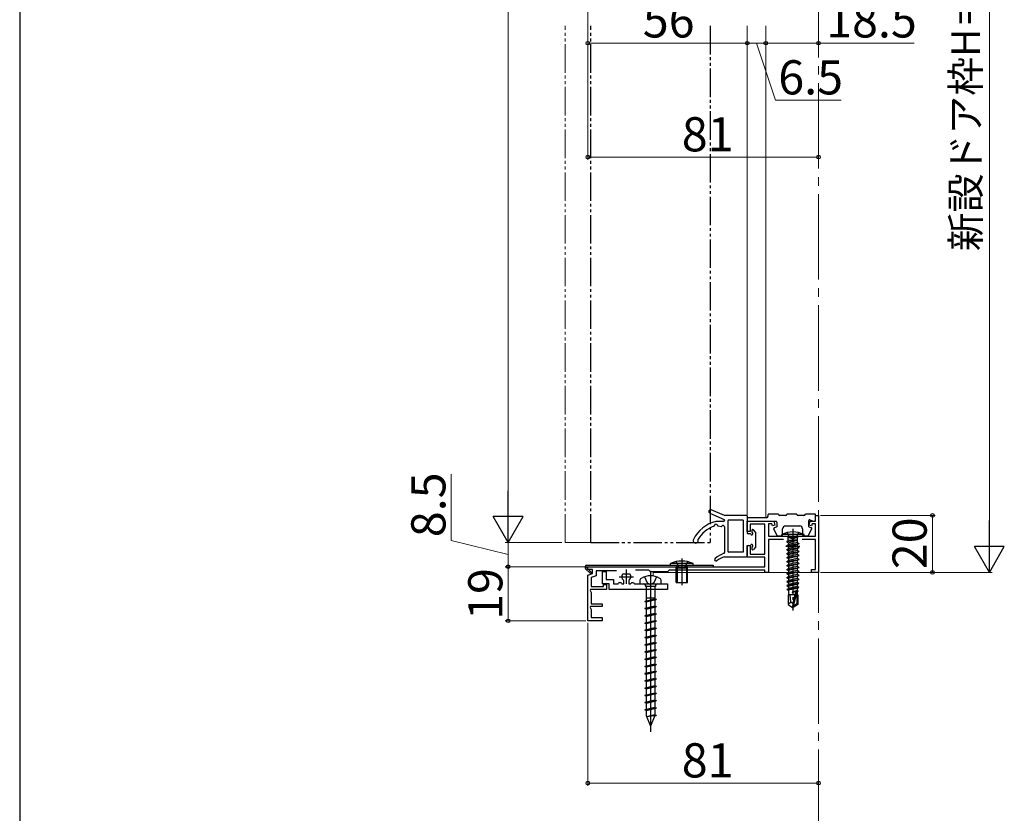
# Model space of a CAD drawing. Extents: x 105 to 1155, y 126 to 1689.
# Drawn here: x 105 to 451, y 657 to 935 of the extents above; entities that cross this region are included whole.
import ezdxf

# ---------------------------------------------------------------- set-up
doc = ezdxf.new("R2010")
doc.units = 0
for name, pattern in [('YCENTER_1', [13, 10, -1, 1, -1]), ('YDIVIDE_1', [15, 10, -1, 1, -1, 1, -1]), ('YHIDDEN_1', [4, 3, -1])]:
    doc.linetypes.add(name, pattern=pattern)
for name, color, linetype, lineweight in [('YKK_11', 7, 'CONTINUOUS', 30), ('YKK_12', 2, 'CONTINUOUS', 13), ('YKK_13', 4, 'CONTINUOUS', 30), ('YKK_D', 6, 'CONTINUOUS', 13), ('YKK_ZWAK', 7, 'CONTINUOUS', 30)]:
    doc.layers.add(name, color=color, linetype=linetype, lineweight=lineweight)
doc.styles.add('text-b', font='txt')

msp = doc.modelspace()

# ---------------------------------------------------------------- linework, layer by layer
at = {"layer": 'YKK_11', "color": 211, "linetype": 'ByBlock', "lineweight": -2}
for p, q in [((384.5, 759.26), (384.5, 761.26)), ((384.5, 761.26), (385.5, 761.26)), ((385.5, 761.26), (385.5, 741.26)), ((360.5, 755.66), (360.5, 759.26)), ((360.5, 759.26), (369.8, 759.26)), ((366.7, 758.26), (361.5, 758.26)), ((361.5, 758.26), (361.5, 755.66)), ((366.7, 747.66), (366.7, 758.26)), ((369.11, 758.36), (367.9, 758.36)), ((367.9, 758.36), (367.9, 753.96)), ((369.31, 757.59), (369.11, 758.36)), ((370.18, 757.83), (369.31, 757.59)), ((369.8, 759.26), (370.18, 757.83)), ((382.21, 757.83), (382.6, 759.26)), ((383.08, 757.59), (382.21, 757.83)), ((382.6, 759.26), (384.5, 759.26)), ((383.29, 758.36), (383.08, 757.59)), ((384.5, 758.36), (383.29, 758.36)), ((384.5, 753.96), (384.5, 758.36)), ((361.5, 755.66), (360.5, 755.66)), ((367.9, 753.96), (384.5, 753.96)), ((360.5, 746.66), (360.5, 750.66)), ((360.5, 750.66), (361.5, 750.66)), ((361.5, 750.66), (361.5, 747.66)), ((373.27, 752.76), (367.9, 752.76)), ((367.9, 752.76), (367.9, 741.26)), ((384.5, 752.76), (379.73, 752.76)), ((384.5, 742.26), (384.5, 752.76)), ((361.5, 747.66), (366.7, 747.66)), ((366.7, 746.66), (360.5, 746.66)), ((366.7, 743.26), (366.7, 746.66)), ((304.5, 742.26), (304.5, 743.26)), ((304.5, 743.26), (366.7, 743.26)), ((306.2, 742.26), (304.5, 742.26)), ((304.5, 740.26), (306.2, 740.88)), ((304.5, 724.26), (304.5, 740.26)), ((307.4, 740.04), (305.7, 739.42)), ((306.2, 740.88), (306.2, 742.26)), ((314.62, 741.76), (307.4, 741.76)), ((307.4, 741.76), (307.4, 740.04)), ((325.9, 742.06), (321.23, 742.06)), ((326.5, 741.46), (325.9, 742.06)), ((332.5, 741.46), (326.5, 741.46)), ((333.1, 742.06), (332.5, 741.46)), ((366.7, 742.06), (333.1, 742.06)), ((366.7, 741.26), (366.7, 742.06)), ((367.9, 741.26), (366.7, 741.26)), ((383, 741.26), (383, 742.26)), ((383, 742.26), (384.5, 742.26)), ((385.5, 741.26), (383, 741.26)), ((305.7, 739.42), (305.7, 736.26)), ((310, 736.26), (310, 737.06)), ((310, 737.06), (311, 737.06)), ((311, 737.06), (311, 735.26)), ((305.47, 735.26), (305.28, 734.92)), ((305.28, 734.92), (305.7, 734.19)), ((311, 735.26), (305.47, 735.26)), ((305.7, 736.26), (310, 736.26)), ((305.7, 734.19), (305.7, 730.26)), ((305.7, 730.26), (309.5, 730.26)), ((309.5, 730.26), (309.5, 729.26)), ((305.47, 729.26), (305.28, 728.92)), ((305.28, 728.92), (305.7, 728.19)), ((309.5, 729.26), (305.47, 729.26)), ((305.7, 728.19), (305.7, 725.46)), ((309.5, 724.26), (304.5, 724.26)), ((305.7, 725.46), (309.5, 725.46)), ((309.5, 725.46), (309.5, 724.26))]:
    msp.add_line(p, q, dxfattribs=at)
at = {"layer": 'YKK_11', "color": 211}
for p, q in [((374, 750.46), (379, 750.46)), ((376.5, 752.96), (376.5, 747.96)), ((318, 742.26), (318, 737.26)), ((315.5, 739.76), (320.5, 739.76))]:
    msp.add_line(p, q, dxfattribs=at)
at = {"layer": 'YKK_11', "color": 190, "linetype": 'ByBlock', "lineweight": -2, "ltscale": 0.5}
for p, q in [((309.7, 737.26), (309.7, 741.56)), ((309.7, 741.56), (310.9, 741.56)), ((310.9, 741.56), (310.9, 738.76)), ((316.65, 740.62), (316.9, 740.76)), ((316.9, 740.76), (319.09, 740.76)), ((319.09, 740.76), (319.35, 740.62)), ((312, 737.26), (309.7, 737.26)), ((310.9, 738.76), (313.5, 738.76)), ((312, 735.26), (312, 737.26)), ((313.5, 738.76), (313.5, 737.26)), ((313.5, 737.26), (315.1, 737.26)), ((315.1, 737.26), (315.3, 737.46)), ((315.3, 737.46), (315.5, 737.66)), ((315.5, 737.66), (316.1, 737.66)), ((316.1, 737.66), (316.3, 737.46)), ((316.3, 737.46), (316.5, 737.26)), ((316.5, 737.26), (317.1, 737.26)), ((317.1, 738.29), (316.99, 738.52)), ((317.1, 737.26), (317.1, 738.29)), ((319.01, 738.52), (318.9, 738.29)), ((318.9, 738.29), (318.9, 737.26)), ((318.9, 737.26), (319.5, 737.26)), ((319.5, 737.26), (319.7, 737.46)), ((319.7, 737.46), (319.9, 737.66)), ((319.9, 737.66), (320.5, 737.66)), ((320.5, 737.66), (320.7, 737.46)), ((320.7, 737.46), (320.9, 737.26)), ((320.9, 737.26), (332.5, 737.26)), ((332.5, 737.26), (332.5, 735.26)), ((326.04, 735.26), (312, 735.26)), ((326.22, 735.38), (326.04, 735.26)), ((326.77, 735.38), (326.22, 735.38)), ((326.96, 735.26), (326.77, 735.38)), ((332.5, 735.26), (326.96, 735.26))]:
    msp.add_line(p, q, dxfattribs=at)
for start, end in [(147.421, 230.8333), (309.1667, 32.579)]:
    msp.add_arc((318, 739.76), 1.6, start, end, dxfattribs=at)
at = {"layer": 'YKK_12', "linetype": 'YCENTER_1', "ltscale": 3}
msp.add_line((385.5, 1342.08), (385.5, 625.94), dxfattribs=at)
at = {"layer": 'YKK_12', "linetype": 'YDIVIDE_1'}
for q in [(296.5, 933.2), (305.5, 751.76)]:
    msp.add_line((296.5, 751.76), q, dxfattribs=at)
at = {"layer": 'YKK_12'}
for p, q in [((360.5, 760.52), (360.5, 933.2)), ((367, 760.46), (367, 933.2)), ((360.5, 759.26), (366.5, 759.26)), ((385.5, 741.26), (327.5, 741.26)), ((327.5, 741.26), (327.5, 739.98))]:
    msp.add_line(p, q, dxfattribs=at)
at = {"layer": 'YKK_13', "linetype": 'YDIVIDE_1'}
for p, q in [((305.5, 751.76), (305.5, 933.2)), ((347.5, 933.2), (347.5, 751.76)), ((305.5, 751.76), (347.5, 751.76))]:
    msp.add_line(p, q, dxfattribs=at)
at = {"layer": 'YKK_13'}
for p, q in [((347.35, 762.12), (352.32, 759.83)), ((352.5, 761.26), (347.83, 763.21)), ((360.2, 761.26), (352.5, 761.26)), ((360.5, 760.96), (360.5, 755.16)), ((367.8, 761.06), (367.8, 761.56)), ((371.4, 761.76), (368, 761.76)), ((373.9, 761.26), (371.9, 761.26)), ((377.9, 761.76), (374.4, 761.76)), ((380.4, 761.26), (378.4, 761.26)), ((384.4, 761.76), (380.9, 761.76)), ((384.4, 759.76), (384.4, 761.76)), ((352.2, 759.16), (349.5, 759.16)), ((350.23, 757.58), (351.27, 757.39)), ((352.2, 759.16), (350.5, 759.16)), ((352.5, 759.51), (352.5, 759.56)), ((352.5, 759.55), (352.5, 759.46)), ((352.5, 757.25), (352.5, 748.6)), ((353.7, 759.36), (353.7, 748.66)), ((359, 759.66), (354, 759.66)), ((359, 759.66), (359, 748.36)), ((360.5, 760.26), (360.5, 759.26)), ((360.5, 759.26), (370.6, 759.26)), ((367.2, 760.46), (360.7, 760.46)), ((370.9, 757.26), (370, 756.94)), ((370.9, 758.96), (370.9, 757.26)), ((373.9, 757.56), (378.9, 757.56)), ((382.1, 757.26), (382.1, 759.46)), ((382.1, 757.26), (383, 756.94)), ((382.5, 759.74), (383.73, 759.29)), ((361.47, 754.86), (360.8, 754.86)), ((362.1, 756.06), (362.1, 755.49)), ((363.42, 755.36), (362.62, 756.26)), ((363.5, 750.36), (363.5, 755.16)), ((370.82, 754.34), (369.83, 756.54)), ((371.09, 754.16), (372.6, 754.16)), ((372.5, 753.96), (372.58, 754.61)), ((372.5, 753.96), (380.5, 753.96)), ((380.42, 754.61), (372.58, 754.61)), ((372.9, 754.46), (372.9, 756.56)), ((374.42, 753.96), (374.82, 753.56)), ((378.57, 753.96), (378.17, 753.56)), ((379.9, 756.56), (379.9, 754.46)), ((380.2, 754.16), (381.72, 754.16)), ((380.5, 753.96), (380.42, 754.61)), ((381.98, 754.32), (383.16, 756.52)), ((360.5, 750.36), (360.5, 747.06)), ((360.8, 750.66), (361.47, 750.66)), ((374.4, 752.11), (378, 752.71)), ((378, 752.61), (374.4, 752.01)), ((374.4, 752.11), (374.82, 752.42)), ((374.4, 752.11), (374.4, 752.01)), ((374.4, 752.11), (374.4, 752.01)), ((374.4, 752.01), (374.95, 751.69)), ((374.4, 750.71), (378.6, 751.41)), ((378.6, 751.31), (374.4, 750.61)), ((374.4, 750.71), (374.95, 751.03)), ((374.4, 750.71), (374.4, 750.61)), ((374.4, 750.61), (374.95, 750.29)), ((374.82, 753.56), (378.17, 753.56)), ((374.82, 752.42), (374.82, 753.56)), ((378, 752.71), (374.82, 752.42)), ((374.95, 751.69), (378, 752.61)), ((378.17, 751.76), (374.95, 751.03)), ((374.95, 751.69), (374.95, 751.03)), ((378.05, 750.99), (374.95, 750.29)), ((378.05, 750.33), (374.95, 749.63)), ((378.05, 750.33), (374.95, 749.63)), ((374.95, 750.29), (374.95, 749.63)), ((378, 752.71), (378, 752.61)), ((378.6, 751.31), (378.05, 750.99)), ((378.05, 750.99), (378.05, 750.33)), ((378.6, 750.01), (378.05, 750.33)), ((378.17, 751.76), (378.17, 753.56)), ((378.17, 751.76), (378.6, 751.41)), ((378.6, 751.41), (378.6, 751.31)), ((352.5, 748.6), (352.5, 748.24)), ((359, 748.36), (354, 748.36)), ((362.1, 750.03), (362.1, 749.46)), ((363.42, 750.16), (362.62, 749.26)), ((374.4, 749.31), (378.6, 750.01)), ((378.6, 749.91), (374.4, 749.21)), ((374.4, 749.31), (374.95, 749.63)), ((374.4, 749.31), (374.4, 749.21)), ((374.4, 749.21), (374.95, 748.89)), ((374.4, 747.91), (378.6, 748.61)), ((378.6, 748.51), (374.4, 747.81)), ((374.4, 747.91), (374.95, 748.23)), ((374.4, 747.91), (374.4, 747.81)), ((374.4, 747.81), (374.95, 747.49)), ((374.4, 746.51), (378.6, 747.21)), ((378.6, 747.11), (374.4, 746.41)), ((374.4, 746.51), (374.95, 746.83)), ((376.5, 749.24), (374.95, 748.89)), ((378.05, 748.93), (374.95, 748.23)), ((374.95, 748.89), (374.95, 748.23)), ((376.5, 747.84), (374.95, 747.49)), ((378.05, 747.53), (374.95, 746.83)), ((374.95, 747.49), (374.95, 746.83)), ((378.05, 749.59), (376.5, 749.24)), ((378.05, 748.19), (376.5, 747.84)), ((378.6, 749.91), (378.05, 749.59)), ((378.05, 749.59), (378.05, 748.93)), ((378.6, 748.61), (378.05, 748.93)), ((378.6, 748.51), (378.05, 748.19)), ((378.05, 748.19), (378.05, 747.53)), ((378.6, 747.21), (378.05, 747.53)), ((378.6, 747.11), (378.05, 746.79)), ((378.6, 750.01), (378.6, 749.91)), ((378.6, 748.61), (378.6, 748.51)), ((378.6, 747.21), (378.6, 747.11)), ((304.2, 743.76), (348.5, 743.76)), ((333.5, 743.76), (333.55, 744.4)), ((333.5, 743.76), (341.5, 743.76)), ((341.44, 744.4), (333.55, 744.4)), ((335.5, 742.76), (335.76, 743.49)), ((335.88, 742.76), (335.77, 743.59)), ((337.5, 746.19), (337.5, 736.76)), ((339.12, 742.76), (339.23, 743.59)), ((339.5, 742.76), (339.24, 743.49)), ((341.5, 743.76), (341.44, 744.4)), ((348.5, 743.76), (348.5, 743.26)), ((352.5, 746.76), (360.2, 746.76)), ((374.4, 746.51), (374.4, 746.41)), ((374.4, 746.41), (374.95, 746.09)), ((374.4, 745.11), (378.6, 745.81)), ((378.6, 745.71), (374.4, 745.01)), ((374.4, 745.11), (374.95, 745.43)), ((374.4, 745.11), (374.4, 745.01)), ((374.4, 745.01), (374.95, 744.69)), ((374.4, 743.71), (378.6, 744.41)), ((378.6, 744.31), (374.4, 743.61)), ((374.4, 743.71), (374.95, 744.03)), ((374.4, 743.71), (374.4, 743.61)), ((374.4, 743.61), (374.95, 743.29)), ((376.5, 746.44), (374.95, 746.09)), ((378.05, 746.13), (374.95, 745.43)), ((374.95, 746.09), (374.95, 745.43)), ((376.5, 745.04), (374.95, 744.69)), ((378.05, 744.73), (374.95, 744.03)), ((374.95, 744.69), (374.95, 744.03)), ((376.5, 743.64), (374.95, 743.29)), ((378.05, 746.79), (376.5, 746.44)), ((378.05, 745.39), (376.5, 745.04)), ((378.05, 743.99), (376.5, 743.64)), ((378.05, 746.79), (378.05, 746.13)), ((378.6, 745.81), (378.05, 746.13)), ((378.6, 745.71), (378.05, 745.39)), ((378.05, 745.39), (378.05, 744.73)), ((378.6, 744.41), (378.05, 744.73)), ((378.6, 744.31), (378.05, 743.99)), ((378.05, 743.99), (378.05, 743.33)), ((378.6, 745.81), (378.6, 745.71)), ((378.6, 744.41), (378.6, 744.31)), ((305.41, 740.86), (303.7, 742.57)), ((304.11, 743.26), (303.99, 742.98)), ((305.76, 741.21), (303.99, 742.98)), ((304.11, 743.26), (348.5, 743.26)), ((305.41, 740.86), (305.76, 741.21)), ((326.5, 741.77), (326.5, 685.22)), ((335.5, 737.76), (335.5, 742.76)), ((339.5, 742.76), (335.5, 742.76)), ((335.88, 742.76), (335.88, 737.76)), ((339.12, 742.76), (339.12, 737.76)), ((339.5, 737.76), (339.5, 742.76)), ((374.4, 742.31), (378.6, 743.01)), ((378.6, 742.91), (374.4, 742.21)), ((374.4, 742.31), (374.95, 742.63)), ((374.4, 742.31), (374.4, 742.21)), ((374.4, 742.21), (374.95, 741.89)), ((374.4, 740.91), (378.6, 741.61)), ((378.6, 741.51), (374.4, 740.81)), ((374.4, 740.91), (374.95, 741.23)), ((374.4, 740.91), (374.4, 740.81)), ((374.4, 740.81), (374.82, 740.57)), ((374.4, 739.51), (378.6, 740.21)), ((378.6, 740.11), (374.4, 739.41)), ((378.05, 741.19), (374.82, 740.57)), ((378.05, 743.33), (374.95, 742.63)), ((374.95, 743.29), (374.95, 742.63)), ((376.5, 742.24), (374.95, 741.89)), ((378.05, 741.93), (374.95, 741.23)), ((374.95, 741.89), (374.95, 741.23)), ((374.95, 740.59), (374.95, 739.83)), ((378.05, 740.53), (374.95, 739.83)), ((378.05, 742.59), (376.5, 742.24)), ((378.6, 743.01), (378.05, 743.33)), ((378.6, 742.91), (378.05, 742.59)), ((378.05, 742.59), (378.05, 741.93)), ((378.6, 741.61), (378.05, 741.93)), ((378.6, 741.51), (378.05, 741.19)), ((378.05, 741.19), (378.05, 740.53)), ((378.6, 740.21), (378.05, 740.53)), ((378.6, 740.11), (378.05, 739.79)), ((378.6, 743.01), (378.6, 742.91)), ((378.6, 741.61), (378.6, 741.51)), ((378.6, 740.21), (378.6, 740.11)), ((322.75, 738.29), (322.75, 737.26)), ((322.75, 737.26), (330.25, 737.26)), ((324.35, 739.68), (325.35, 737.65)), ((324.7, 736.76), (324.7, 736.26)), ((325.35, 737.65), (326.5, 737.04)), ((327.64, 737.65), (326.5, 737.04)), ((328.65, 739.68), (327.64, 737.65)), ((328.3, 736.76), (328.3, 736.26)), ((330.25, 737.26), (330.25, 738.29)), ((335.5, 737.76), (339.5, 737.76)), ((374.4, 739.51), (374.95, 739.83)), ((374.4, 739.51), (374.4, 739.41)), ((374.4, 739.41), (374.82, 739.17)), ((374.4, 738.11), (378.6, 738.81)), ((378.6, 738.71), (374.4, 738.01)), ((374.4, 738.11), (374.95, 738.43)), ((374.4, 738.11), (374.4, 738.01)), ((374.4, 738.01), (374.82, 737.77)), ((374.4, 736.71), (378.6, 737.41)), ((378.6, 737.31), (374.4, 736.61)), ((374.4, 736.71), (374.95, 737.03)), ((374.4, 736.71), (374.4, 736.61)), ((374.4, 736.61), (374.82, 736.37)), ((378.05, 739.79), (374.82, 739.17)), ((378.05, 738.39), (374.82, 737.77)), ((378.05, 736.99), (374.82, 736.37)), ((374.95, 739.19), (374.95, 738.43)), ((378.05, 739.13), (374.95, 738.43)), ((374.95, 737.79), (374.95, 737.03)), ((378.05, 737.73), (374.95, 737.03)), ((378.05, 739.79), (378.05, 739.13)), ((378.6, 738.81), (378.05, 739.13)), ((378.6, 738.71), (378.05, 738.39)), ((378.05, 738.39), (378.05, 737.73)), ((378.6, 737.41), (378.05, 737.73)), ((378.6, 737.31), (378.05, 736.99)), ((378.05, 736.99), (378.05, 736.33)), ((378.6, 738.81), (378.6, 738.71)), ((378.6, 737.41), (378.6, 737.31)), ((328.3, 736.26), (324.7, 736.26)), ((324.93, 736.26), (324.93, 731.2)), ((328.07, 736.26), (328.07, 731.9)), ((374.4, 735.31), (378.6, 736.01)), ((378.6, 735.91), (374.4, 735.21)), ((374.4, 735.31), (374.95, 735.63)), ((374.4, 735.31), (374.4, 735.21)), ((374.4, 735.21), (374.82, 734.97)), ((374.8, 733.36), (374.8, 730.01)), ((377.16, 733.36), (374.8, 733.36)), ((378.05, 735.59), (374.82, 734.97)), ((374.95, 736.39), (374.95, 735.63)), ((378.05, 736.33), (374.95, 735.63)), ((374.95, 734.99), (374.95, 733.36)), ((375.8, 730.86), (375.55, 733.36)), ((378.05, 734.93), (376.2, 734.36)), ((376.2, 734.36), (377.46, 734.57)), ((377.41, 734.46), (376.2, 734.26)), ((377.39, 734.4), (376.2, 734.26)), ((376.2, 734.36), (376.2, 734.26)), ((377.41, 734.47), (376.5, 730.47)), ((377.84, 734.57), (376.65, 729.32)), ((377.78, 734.62), (378.4, 734.73)), ((378.4, 734.63), (377.86, 734.54)), ((378.18, 734.5), (377.9, 734.47)), ((377.9, 734.41), (377.9, 730.17)), ((378.2, 733.36), (377.9, 733.36)), ((378.6, 736.01), (378.05, 736.33)), ((378.6, 735.91), (378.05, 735.59)), ((378.05, 735.59), (378.05, 734.93)), ((378.4, 734.73), (378.05, 734.93)), ((378.4, 734.63), (378.18, 734.5)), ((378.18, 733.36), (378.18, 734.5)), ((378.2, 733.36), (378.2, 730.01)), ((378.4, 734.73), (378.4, 734.63)), ((378.6, 736.01), (378.6, 735.91)), ((328.07, 731.9), (324.5, 731.1)), ((328.5, 731.82), (324.5, 731.1)), ((328.5, 731.7), (324.5, 730.98)), ((324.5, 731.1), (324.5, 730.98)), ((324.93, 730.9), (324.5, 730.98)), ((328.07, 732.26), (324.93, 732.26)), ((324.93, 730.9), (328.5, 731.7)), ((324.93, 730.9), (324.93, 728.66)), ((328.07, 731.9), (328.5, 731.82)), ((328.07, 731.6), (328.07, 729.36)), ((328.5, 731.82), (328.5, 731.7)), ((375.8, 730.86), (374.8, 730.01)), ((374.8, 730.01), (376.35, 728.96)), ((376.5, 730.36), (375.8, 730.86)), ((376.5, 730.47), (376.35, 728.96)), ((376.5, 730.47), (376.5, 728.96)), ((377.9, 730.17), (376.65, 729.32)), ((378.2, 730.01), (376.65, 728.96)), ((378.2, 730.01), (377.9, 730.17)), ((328.07, 729.36), (324.5, 728.56)), ((328.5, 729.28), (324.5, 728.56)), ((328.5, 729.16), (324.5, 728.44)), ((324.5, 728.56), (324.5, 728.44)), ((324.93, 728.36), (324.5, 728.44)), ((328.07, 726.82), (324.5, 726.02)), ((328.5, 726.74), (324.5, 726.02)), ((328.5, 726.62), (324.5, 725.9)), ((324.93, 728.36), (328.5, 729.16)), ((324.93, 728.36), (324.93, 726.12)), ((324.93, 725.82), (328.5, 726.62)), ((328.07, 729.36), (328.5, 729.28)), ((328.07, 729.06), (328.07, 726.82)), ((328.07, 726.82), (328.5, 726.74)), ((328.07, 726.52), (328.07, 724.28)), ((328.5, 729.28), (328.5, 729.16)), ((328.5, 726.74), (328.5, 726.62)), ((376.35, 728.96), (376.65, 728.96)), ((376.65, 729.32), (376.65, 728.96)), ((324.5, 726.02), (324.5, 725.9)), ((324.93, 725.82), (324.5, 725.9)), ((328.07, 724.28), (324.5, 723.48)), ((328.5, 724.2), (324.5, 723.48)), ((328.5, 724.08), (324.5, 723.36)), ((324.5, 723.48), (324.5, 723.36)), ((324.93, 723.28), (324.5, 723.36)), ((324.93, 725.82), (324.93, 723.58)), ((324.93, 723.28), (328.5, 724.08)), ((324.93, 723.28), (324.93, 721.04)), ((328.07, 724.28), (328.5, 724.2)), ((328.07, 723.98), (328.07, 721.74)), ((328.5, 724.2), (328.5, 724.08)), ((328.07, 721.74), (324.5, 720.94)), ((328.5, 721.66), (324.5, 720.94)), ((328.5, 721.54), (324.5, 720.82)), ((324.5, 720.94), (324.5, 720.82)), ((324.93, 720.74), (324.5, 720.82)), ((328.07, 719.2), (324.5, 718.4)), ((324.93, 720.74), (328.5, 721.54)), ((324.93, 720.74), (324.93, 718.5)), ((328.07, 721.74), (328.5, 721.66)), ((328.07, 721.44), (328.07, 719.2)), ((328.07, 719.2), (328.5, 719.12)), ((328.5, 721.66), (328.5, 721.54)), ((328.5, 719.12), (324.5, 718.4)), ((328.5, 719), (324.5, 718.28)), ((324.5, 718.4), (324.5, 718.28)), ((324.93, 718.2), (324.5, 718.28)), ((328.07, 716.66), (324.5, 715.86)), ((328.5, 716.58), (324.5, 715.86)), ((328.5, 716.46), (324.5, 715.74)), ((324.5, 715.86), (324.5, 715.74)), ((324.93, 715.66), (324.5, 715.74)), ((324.93, 718.2), (328.5, 719)), ((324.93, 718.2), (324.93, 715.96)), ((324.93, 715.66), (328.5, 716.46)), ((328.07, 718.9), (328.07, 716.66)), ((328.07, 716.66), (328.5, 716.58)), ((328.07, 716.36), (328.07, 714.12)), ((328.5, 719.12), (328.5, 719)), ((328.5, 716.58), (328.5, 716.46)), ((328.07, 714.12), (324.5, 713.32)), ((328.5, 714.04), (324.5, 713.32)), ((328.5, 713.92), (324.5, 713.2)), ((324.5, 713.32), (324.5, 713.2)), ((324.93, 713.12), (324.5, 713.2)), ((324.93, 715.66), (324.93, 713.42)), ((324.93, 713.12), (328.5, 713.92)), ((324.93, 713.12), (324.93, 710.88)), ((328.07, 714.12), (328.5, 714.04)), ((328.07, 713.82), (328.07, 711.58)), ((328.5, 714.04), (328.5, 713.92)), ((328.07, 711.58), (324.5, 710.78)), ((328.5, 711.5), (324.5, 710.78)), ((328.5, 711.38), (324.5, 710.66)), ((324.5, 710.78), (324.5, 710.66)), ((324.93, 710.58), (324.5, 710.66)), ((328.07, 709.04), (324.5, 708.24)), ((328.5, 708.96), (324.5, 708.24)), ((328.5, 708.84), (324.5, 708.12)), ((324.93, 710.58), (328.5, 711.38)), ((324.93, 710.58), (324.93, 708.34)), ((324.93, 708.04), (328.5, 708.84)), ((328.07, 711.58), (328.5, 711.5)), ((328.07, 711.28), (328.07, 709.04)), ((328.07, 709.04), (328.5, 708.96)), ((328.5, 711.5), (328.5, 711.38)), ((328.5, 708.96), (328.5, 708.84)), ((324.5, 708.24), (324.5, 708.12)), ((324.93, 708.04), (324.5, 708.12)), ((328.07, 706.5), (324.5, 705.7)), ((328.5, 706.42), (324.5, 705.7)), ((328.5, 706.3), (324.5, 705.58)), ((324.5, 705.7), (324.5, 705.58)), ((324.93, 705.5), (324.5, 705.58)), ((324.93, 708.04), (324.93, 705.8)), ((324.93, 705.5), (328.5, 706.3)), ((324.93, 705.5), (324.93, 703.26)), ((328.07, 708.74), (328.07, 706.5)), ((328.07, 706.5), (328.5, 706.42)), ((328.07, 706.2), (328.07, 703.96)), ((328.5, 706.42), (328.5, 706.3)), ((328.07, 703.96), (324.5, 703.16)), ((328.5, 703.88), (324.5, 703.16)), ((328.5, 703.76), (324.5, 703.04)), ((324.5, 703.16), (324.5, 703.04)), ((324.93, 702.96), (324.5, 703.04)), ((324.93, 702.96), (328.5, 703.76)), ((324.93, 702.96), (324.93, 700.72)), ((328.07, 703.96), (328.5, 703.88)), ((328.07, 703.66), (328.07, 701.42)), ((328.5, 703.88), (328.5, 703.76)), ((328.07, 701.42), (324.5, 700.62)), ((328.5, 701.34), (324.5, 700.62)), ((328.5, 701.22), (324.5, 700.5)), ((324.5, 700.62), (324.5, 700.5)), ((324.93, 700.42), (324.5, 700.5)), ((328.07, 698.88), (324.5, 698.08)), ((328.5, 698.8), (324.5, 698.08)), ((328.5, 698.68), (324.5, 697.96)), ((324.93, 700.42), (328.5, 701.22)), ((324.93, 700.42), (324.93, 698.18)), ((324.93, 697.88), (328.5, 698.68)), ((328.07, 701.42), (328.5, 701.34)), ((328.07, 701.12), (328.07, 698.88)), ((328.07, 698.88), (328.5, 698.8)), ((328.07, 698.58), (328.07, 696.34)), ((328.5, 701.34), (328.5, 701.22)), ((328.5, 698.8), (328.5, 698.68)), ((324.5, 698.08), (324.5, 697.96)), ((324.93, 697.88), (324.5, 697.96)), ((328.07, 696.34), (324.5, 695.54)), ((328.5, 696.26), (324.5, 695.54)), ((328.5, 696.14), (324.5, 695.42)), ((324.5, 695.54), (324.5, 695.42)), ((324.93, 695.34), (324.5, 695.42)), ((324.93, 697.88), (324.93, 695.64)), ((324.93, 695.34), (328.5, 696.14)), ((324.93, 695.34), (324.93, 693.1)), ((328.07, 696.34), (328.5, 696.26)), ((328.07, 696.04), (328.07, 693.8)), ((328.5, 696.26), (328.5, 696.14)), ((328.07, 693.8), (324.5, 693)), ((328.5, 693.72), (324.5, 693)), ((328.5, 693.6), (324.5, 692.88)), ((324.5, 693), (324.5, 692.88)), ((324.93, 692.8), (324.5, 692.88)), ((324.93, 692.8), (328.5, 693.6)), ((324.93, 692.8), (324.93, 691.05)), ((328.07, 693.8), (328.5, 693.72)), ((328.07, 693.5), (328.07, 691.26)), ((328.5, 693.72), (328.5, 693.6)), ((324.93, 691.05), (326.5, 687.26)), ((328.07, 691.26), (325.13, 690.57)), ((328.5, 691.18), (325.13, 690.57)), ((328.5, 691.06), (325.17, 690.48)), ((328.03, 690.95), (325.17, 690.48)), ((328.03, 690.95), (326.5, 687.26)), ((328.03, 690.95), (328.5, 691.06)), ((328.07, 691.26), (328.5, 691.18)), ((328.5, 691.18), (328.5, 691.06))]:
    msp.add_line(p, q, dxfattribs=at)
at = {"layer": 'YKK_13', "linetype": 'YHIDDEN_1'}
for p, q in [((374.5, 755.27), (375.35, 753.56)), ((378.5, 755.27), (377.64, 753.56)), ((375.35, 753.56), (376.5, 752.95)), ((377.64, 753.56), (376.5, 752.95)), ((335.5, 745.05), (336.35, 743.32)), ((339.5, 745.05), (338.64, 743.32)), ((336.35, 743.32), (337.5, 742.71)), ((338.64, 743.32), (337.5, 742.71))]:
    msp.add_line(p, q, dxfattribs=at)
at = {"layer": 'YKK_13', "linetype": 'YCENTER_1'}
msp.add_line((376.5, 756.62), (376.5, 727.92), dxfattribs=at)
at = {"layer": 'YKK_13'}
for centre, radius, start, end in [((347.6, 762.66), 0.6, 67.2931, 245.367), ((360.2, 760.96), 0.3, 0, 90), ((367.2, 761.06), 0.6, 270, 0), ((368, 761.56), 0.2, 90, 180), ((371.9, 761.76), 0.5, 180, 270), ((373.9, 761.76), 0.5, 270, 0), ((378.4, 761.76), 0.5, 180, 270), ((380.4, 761.76), 0.5, 270, 0), ((352.33, 747.5), 12, 103.6375, 153.4487), ((352.33, 747.5), 10.6, 109.4349, 149.4952), ((348.7, 757.78), 0.3, 289.4349, 355.4474), ((349.5, 757.71), 0.5, 11.5664, 175.4474), ((350.28, 757.87), 0.3, 191.5664, 259.5421), ((351.32, 757.68), 0.3, 259.5421, 327.5178), ((352, 757.25), 0.5, 0, 147.5178), ((352.2, 759.46), 0.3, 270, 0), ((352.2, 759.56), 0.3, 0, 65.367), ((354, 759.36), 0.3, 90, 180), ((360.7, 760.26), 0.2, 90, 180), ((370.6, 758.96), 0.3, 0, 90), ((373.9, 756.56), 1, 90, 180), ((378.9, 756.56), 1, 0, 90), ((382.4, 759.46), 0.3, 69.7778, 180), ((383.9, 759.76), 0.5, 249.7778, 0), ((360.8, 755.16), 0.3, 180, 270), ((361.47, 754.56), 0.3, 25.3769, 90), ((362.1, 754.86), 0.4, 205.3769, 64.6231), ((362.4, 756.06), 0.3, 41.5931, 180), ((362.4, 755.49), 0.3, 180, 244.6231), ((363.2, 755.16), 0.3, 0, 41.5931), ((370.1, 756.66), 0.3, 109.4123, 204.3074), ((371.09, 754.46), 0.3, 204.3074, 270), ((376.5, 745.96), 9.5, 65.618, 114.382), ((372.6, 754.46), 0.3, 270, 0), ((380.2, 754.46), 0.3, 180, 270), ((381.72, 754.46), 0.3, 270, 331.8016), ((382.9, 756.66), 0.3, 331.8016, 70.5877), ((342.4, 752.46), 0.9, 153.4487, 27.7457), ((360.8, 750.36), 0.3, 90, 180), ((361.47, 750.96), 0.3, 270, 334.6231), ((362.1, 750.66), 0.4, 295.3769, 154.6231), ((362.4, 750.03), 0.3, 115.3769, 180), ((363.2, 750.36), 0.3, 318.4069, 0), ((357.2, 735.92), 13, 112.0983, 128.0445), ((352.2, 748.24), 0.3, 292.0983, 0), ((354, 748.66), 0.3, 180, 270), ((360.2, 747.06), 0.3, 270, 0), ((362.4, 749.46), 0.3, 180, 318.4069), ((304.2, 743.06), 0.7, 90, 225.0004), ((337.5, 735.76), 9.5, 65.4723, 114.5277), ((335.57, 743.56), 0.2, 340.5781, 90), ((339.43, 743.56), 0.2, 90, 199.4219), ((349.5, 745.76), 0.5, 128.0445, 304.2366), ((357.09, 734.6), 13, 110.7004, 124.2366), ((326.5, 733.78), 6.28, 58.5971, 121.4029), ((323.75, 738.29), 1, 121.4029, 180), ((324.2, 736.76), 0.5, 0, 90), ((328.8, 736.76), 0.5, 90, 180), ((329.25, 738.29), 1, 0, 58.5971), ((377.65, 734.41), 0.248, 0, 167.191)]:
    msp.add_arc(centre, radius, start, end, dxfattribs=at)
at = {"layer": 'YKK_D', "ltscale": 3}
for p, q in [((445.5, 1179.76), (445.5, 751.76)), ((276.5, 762.26), (276.5, 1137.26)), ((304.5, 944.66), (304.5, 886.13)), ((304.5, 927.13), (360.5, 927.13)), ((360.5, 927.13), (367, 927.13)), ((363.75, 927.13), (370.35, 907.13)), ((367, 927.13), (385.5, 927.13)), ((385.5, 927.13), (419.05, 927.13)), ((370.35, 907.13), (393.51, 907.13)), ((304.5, 887.13), (385.5, 887.13)), ((256.5, 752.44), (256.5, 775.74)), ((386.2, 761.26), (426.5, 761.26)), ((425.5, 741.26), (425.5, 761.26)), ((276.5, 747.51), (256.5, 752.44)), ((295.4, 751.76), (275.5, 751.76)), ((295.4, 751.76), (275.5, 751.76)), ((276.5, 743.26), (276.5, 751.76)), ((304, 743.26), (275.5, 743.26)), ((304, 743.26), (275.5, 743.26)), ((276.5, 743.26), (276.5, 724.26)), ((386.2, 741.26), (446.5, 741.26)), ((416.5, 741.26), (426.5, 741.26)), ((303.8, 724.26), (275.5, 724.26)), ((304.5, 723.56), (304.5, 666.26)), ((304.5, 667.26), (385.5, 667.26))]:
    msp.add_line(p, q, dxfattribs=at)
at = {"layer": 'YKK_D', "lineweight": -2}
for p, q in [((276.5, 751.76), (276.5, 769.95)), ((276.5, 751.76), (271.25, 760.85)), ((281.75, 760.85), (271.25, 760.85)), ((276.5, 751.76), (281.75, 760.85)), ((445.5, 741.26), (445.5, 759.45)), ((445.5, 741.26), (440.25, 750.35)), ((450.75, 750.35), (440.25, 750.35)), ((445.5, 741.26), (450.75, 750.35))]:
    msp.add_line(p, q, dxfattribs=at)
at = {"layer": 'YKK_D', "linetype": 'ByBlock', "lineweight": -2}
for centre, radius in [((304.5, 927.13), 0.637), ((360.5, 927.13), 0.637), ((360.5, 927.13), 0.637), ((367, 927.13), 0.637), ((367, 927.13), 0.637), ((385.5, 927.13), 0.637), ((304.5, 887.13), 0.637), ((385.5, 887.13), 0.637), ((425.5, 761.26), 0.638), ((276.5, 743.26), 0.638), ((276.5, 743.26), 0.637), ((425.5, 741.26), 0.637), ((276.5, 724.26), 0.637), ((304.5, 667.26), 0.637), ((385.5, 667.26), 0.637)]:
    msp.add_circle(centre, radius, dxfattribs=at)
at = {"layer": 'YKK_ZWAK'}
msp.add_line((105, 1656), (105, 126), dxfattribs=at)

# ---------------------------------------------------------------- texts
at = {"layer": 'YKK_D', "style": 'text-b'}
for s, height, p in [('新設ドア枠H＝既設ドア枠開口高－5', 10, (442.19, 854.08)), ('8.5', 12, (254.5, 753.63)), ('20', 12, (423.5, 742.4)), ('19', 12, (274.5, 724.59))]:
    msp.add_text(s, height=height, rotation=90, dxfattribs=at).set_placement(p)
for s, p in [('56', (323.81, 929.13)), ('18.5', (388.21, 929.13)), ('6.5', (371.39, 909.13)), ('81', (337.5, 889.13)), ('81', (337.5, 669.26))]:
    msp.add_text(s, height=12, dxfattribs=at).set_placement(p)

doc.saveas('drawing.dxf')
